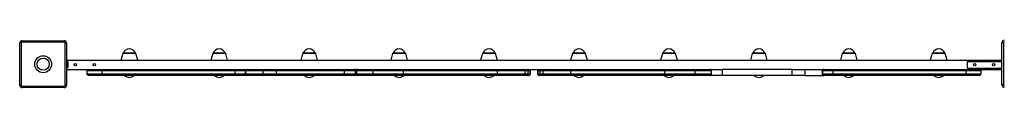
# Model space of a CAD drawing. Units: millimetres. Extents: x 215.04 to 220.95, y 162.3 to 162.43.
# Drawn here: x 215.04 to 217.14, y 162.31 to 162.41 of the extents above; entities that cross this region are included whole.
import ezdxf

# ---------------------------------------------------------------- set-up
doc = ezdxf.new("R2010")
doc.units = ezdxf.units.MM

# ---------------------------------------------------------------- blocks, each defined once
blk = doc.blocks.new('asd')
at = {"color": 0, "linetype": 'ByBlock', "lineweight": -2}
for p, q in [((215.0405, 162.3113), (215.0405, 162.4013)), ((215.0435, 162.4013), (215.0405, 162.4013)), ((215.0435, 162.4013), (215.0435, 162.3113)), ((215.0455, 162.4033), (215.0455, 162.4063)), ((215.0455, 162.4063), (215.1355, 162.4063)), ((215.1355, 162.4033), (215.0455, 162.4033)), ((215.1355, 162.4033), (215.1355, 162.4063)), ((215.1405, 162.4013), (215.1375, 162.4013)), ((215.1375, 162.3113), (215.1375, 162.4013)), ((215.1405, 162.4013), (215.1405, 162.3113)), ((217.1401, 162.4023), (217.1371, 162.4023)), ((217.1371, 162.3123), (217.1371, 162.4023)), ((217.1401, 162.4023), (217.1401, 162.3123)), ((215.2605, 162.3795), (215.2565, 162.3651)), ((215.263, 162.3795), (215.2605, 162.3795)), ((215.288, 162.3797), (215.261, 162.3797)), ((215.2885, 162.3795), (215.263, 162.3795)), ((215.2925, 162.3651), (215.2885, 162.3795)), ((215.4524, 162.3795), (215.4484, 162.3651)), ((215.4549, 162.3795), (215.4524, 162.3795)), ((215.4799, 162.3797), (215.4529, 162.3797)), ((215.4804, 162.3795), (215.4549, 162.3795)), ((215.4844, 162.3651), (215.4804, 162.3795)), ((215.6444, 162.3795), (215.6404, 162.3651)), ((215.6469, 162.3795), (215.6444, 162.3795)), ((215.6719, 162.3797), (215.6449, 162.3797)), ((215.6724, 162.3795), (215.6469, 162.3795)), ((215.6764, 162.3651), (215.6724, 162.3795)), ((215.8364, 162.3795), (215.8324, 162.3651)), ((215.8389, 162.3795), (215.8364, 162.3795)), ((215.8639, 162.3797), (215.8369, 162.3797)), ((215.8644, 162.3795), (215.8389, 162.3795)), ((215.8684, 162.3651), (215.8644, 162.3795)), ((216.0283, 162.3795), (216.0243, 162.3651)), ((216.0308, 162.3795), (216.0283, 162.3795)), ((216.0558, 162.3797), (216.0288, 162.3797)), ((216.0563, 162.3795), (216.0308, 162.3795)), ((216.0603, 162.3651), (216.0563, 162.3795)), ((216.2203, 162.3795), (216.2163, 162.3651)), ((216.2228, 162.3795), (216.2203, 162.3795)), ((216.2478, 162.3797), (216.2208, 162.3797)), ((216.2483, 162.3795), (216.2228, 162.3795)), ((216.2523, 162.3651), (216.2483, 162.3795)), ((216.4123, 162.3795), (216.4083, 162.3651)), ((216.4148, 162.3795), (216.4123, 162.3795)), ((216.4398, 162.3797), (216.4128, 162.3797)), ((216.4403, 162.3795), (216.4148, 162.3795)), ((216.4443, 162.3651), (216.4403, 162.3795)), ((216.6042, 162.3795), (216.6002, 162.3651)), ((216.6067, 162.3795), (216.6042, 162.3795)), ((216.6317, 162.3797), (216.6047, 162.3797)), ((216.6322, 162.3795), (216.6067, 162.3795)), ((216.6362, 162.3651), (216.6322, 162.3795)), ((216.7962, 162.3795), (216.7922, 162.3651)), ((216.7987, 162.3795), (216.7962, 162.3795)), ((216.8237, 162.3797), (216.7967, 162.3797)), ((216.8242, 162.3795), (216.7987, 162.3795)), ((216.8282, 162.3651), (216.8242, 162.3795)), ((216.9882, 162.3795), (216.9842, 162.3651)), ((216.9907, 162.3795), (216.9882, 162.3795)), ((217.0157, 162.3797), (216.9887, 162.3797)), ((217.0162, 162.3795), (216.9907, 162.3795)), ((217.0202, 162.3651), (217.0162, 162.3795)), ((215.1405, 162.3651), (217.1371, 162.3651)), ((215.1432, 162.3613), (215.1405, 162.3613)), ((215.1432, 162.3613), (215.1432, 162.3531)), ((215.1432, 162.3531), (215.1432, 162.3493)), ((215.1441, 162.3508), (215.1441, 162.3598)), ((217.0632, 162.3621), (217.1371, 162.3621)), ((217.0632, 162.3621), (217.0632, 162.3476)), ((215.1405, 162.3493), (215.1432, 162.3493)), ((215.1405, 162.3451), (215.1875, 162.3451)), ((215.2164, 162.3421), (215.1845, 162.3421)), ((215.1845, 162.3356), (215.1845, 162.3421)), ((215.1845, 162.3356), (215.2164, 162.3356)), ((215.1875, 162.3451), (215.2158, 162.3451)), ((215.2158, 162.3326), (215.1875, 162.3326)), ((215.2158, 162.3451), (215.5001, 162.3451)), ((215.5001, 162.3326), (215.2158, 162.3326)), ((215.2164, 162.3356), (215.2164, 162.3421)), ((215.5006, 162.3421), (215.2164, 162.3421)), ((215.2164, 162.3356), (215.5006, 162.3356)), ((215.2645, 162.3326), (215.2645, 162.3323)), ((215.2845, 162.3323), (215.2645, 162.3323)), ((215.2845, 162.3323), (215.2845, 162.3326)), ((215.4564, 162.3326), (215.4564, 162.3323)), ((215.4764, 162.3323), (215.4564, 162.3323)), ((215.4764, 162.3323), (215.4764, 162.3326)), ((215.5001, 162.3451), (215.519, 162.3451)), ((215.519, 162.3326), (215.5001, 162.3326)), ((215.5006, 162.3356), (215.5006, 162.3421)), ((215.522, 162.3421), (215.5006, 162.3421)), ((215.5006, 162.3356), (215.522, 162.3356)), ((215.5199, 162.3451), (215.5624, 162.3451)), ((215.5209, 162.3326), (215.5204, 162.3326)), ((215.522, 162.3421), (215.522, 162.3356)), ((215.5228, 162.3356), (215.5228, 162.3356)), ((215.5229, 162.3356), (215.5229, 162.3421)), ((215.5229, 162.3356), (215.5229, 162.3421)), ((215.5596, 162.3421), (215.5596, 162.3356)), ((215.5876, 162.3421), (215.5596, 162.3421)), ((215.5596, 162.3356), (215.5876, 162.3356)), ((215.5626, 162.3451), (215.5872, 162.3451)), ((215.5872, 162.3326), (215.5626, 162.3326)), ((215.5872, 162.3451), (215.7339, 162.3451)), ((215.7339, 162.3326), (215.5872, 162.3326)), ((215.5876, 162.3421), (215.5876, 162.3356)), ((215.7341, 162.3421), (215.5876, 162.3421)), ((215.5876, 162.3356), (215.7341, 162.3356)), ((215.6484, 162.3326), (215.6484, 162.3323)), ((215.6684, 162.3323), (215.6484, 162.3323)), ((215.6684, 162.3323), (215.6684, 162.3326)), ((215.7339, 162.3451), (215.754, 162.3451)), ((215.754, 162.3326), (215.7339, 162.3326)), ((215.7341, 162.3356), (215.7341, 162.3421)), ((215.757, 162.3421), (215.7341, 162.3421)), ((215.7341, 162.3356), (215.757, 162.3356)), ((215.7545, 162.3451), (215.7982, 162.3451)), ((215.757, 162.3421), (215.757, 162.3356)), ((215.7573, 162.3421), (215.757, 162.3421)), ((215.7573, 162.3356), (215.7573, 162.3421)), ((215.7573, 162.3421), (215.7573, 162.3421)), ((215.7599, 162.3356), (215.7599, 162.3421)), ((215.7952, 162.3356), (215.7952, 162.3421)), ((215.8588, 162.3421), (215.7952, 162.3421)), ((215.7952, 162.3356), (215.8588, 162.3356)), ((215.7982, 162.3451), (215.8586, 162.3451)), ((215.8586, 162.3326), (215.7982, 162.3326)), ((215.8404, 162.3326), (215.8404, 162.3323)), ((215.8604, 162.3323), (215.8404, 162.3323)), ((215.8586, 162.3451), (216.0602, 162.3451)), ((216.0602, 162.3326), (215.8586, 162.3326)), ((215.8588, 162.3421), (215.8588, 162.3356)), ((216.0602, 162.3421), (215.8588, 162.3421)), ((215.8588, 162.3356), (216.0602, 162.3356)), ((215.8604, 162.3323), (215.8604, 162.3326)), ((216.0323, 162.3326), (216.0323, 162.3323)), ((216.0523, 162.3323), (216.0323, 162.3323)), ((216.0523, 162.3323), (216.0523, 162.3326)), ((216.0602, 162.3451), (216.1166, 162.3451)), ((216.0602, 162.3356), (216.0602, 162.3421)), ((216.1196, 162.3421), (216.0602, 162.3421)), ((216.0602, 162.3356), (216.1196, 162.3356)), ((216.1166, 162.3326), (216.0602, 162.3326)), ((216.1166, 162.3451), (216.16, 162.3451)), ((216.1227, 162.3326), (216.1166, 162.3326)), ((216.1196, 162.3356), (216.1196, 162.3421)), ((216.1257, 162.3421), (216.1196, 162.3421)), ((216.1196, 162.3356), (216.1257, 162.3356)), ((216.1274, 162.3326), (216.1227, 162.3326)), ((216.1257, 162.3356), (216.1257, 162.3421)), ((216.1304, 162.3421), (216.1257, 162.3421)), ((216.1257, 162.3356), (216.1304, 162.3356)), ((216.1275, 162.3326), (216.1274, 162.3326)), ((216.1304, 162.3356), (216.1304, 162.3421)), ((216.1305, 162.3421), (216.1304, 162.3421)), ((216.1304, 162.3356), (216.1305, 162.3356)), ((216.1305, 162.3356), (216.1305, 162.3421)), ((216.1461, 162.3421), (216.1461, 162.3356)), ((216.1462, 162.3421), (216.1461, 162.3421)), ((216.1461, 162.3356), (216.1462, 162.3356)), ((216.151, 162.3421), (216.1462, 162.3421)), ((216.1462, 162.3421), (216.1462, 162.3356)), ((216.1462, 162.3356), (216.151, 162.3356)), ((216.1492, 162.3326), (216.1491, 162.3326)), ((216.1539, 162.3326), (216.1492, 162.3326)), ((216.151, 162.3421), (216.151, 162.3356)), ((216.157, 162.3421), (216.151, 162.3421)), ((216.151, 162.3356), (216.157, 162.3356)), ((216.16, 162.3326), (216.1539, 162.3326)), ((216.157, 162.3421), (216.157, 162.3356)), ((216.2164, 162.3421), (216.157, 162.3421)), ((216.157, 162.3356), (216.2164, 162.3356)), ((216.16, 162.3451), (216.2164, 162.3451)), ((216.2164, 162.3326), (216.16, 162.3326)), ((216.2164, 162.3451), (216.418, 162.3451)), ((216.4178, 162.3421), (216.2164, 162.3421)), ((216.2164, 162.3421), (216.2164, 162.3356)), ((216.2164, 162.3356), (216.4178, 162.3356)), ((216.418, 162.3326), (216.2164, 162.3326)), ((216.2243, 162.3326), (216.2243, 162.3323)), ((216.2443, 162.3323), (216.2243, 162.3323)), ((216.2443, 162.3323), (216.2443, 162.3326)), ((216.4163, 162.3326), (216.4163, 162.3323)), ((216.4363, 162.3323), (216.4163, 162.3323)), ((216.4814, 162.3421), (216.4178, 162.3421)), ((216.4178, 162.3356), (216.4178, 162.3421)), ((216.4178, 162.3356), (216.4814, 162.3356)), ((216.418, 162.3451), (216.4784, 162.3451)), ((216.4784, 162.3326), (216.418, 162.3326)), ((216.4363, 162.3323), (216.4363, 162.3326)), ((216.4784, 162.3451), (216.5165, 162.3451)), ((216.4814, 162.3421), (216.4814, 162.3356)), ((216.5167, 162.3451), (216.5167, 162.3326)), ((216.5168, 162.3326), (216.5168, 162.3451)), ((216.5168, 162.3451), (216.5397, 162.3451)), ((216.5397, 162.3326), (216.5168, 162.3326)), ((216.5397, 162.3451), (216.5397, 162.3326)), ((216.689, 162.3451), (216.5397, 162.3451)), ((216.689, 162.3326), (216.5397, 162.3326)), ((216.6082, 162.3326), (216.6082, 162.3323)), ((216.6282, 162.3323), (216.6082, 162.3323)), ((216.6282, 162.3323), (216.6282, 162.3326)), ((216.689, 162.3326), (216.689, 162.3451)), ((216.689, 162.3451), (216.7171, 162.3451)), ((216.7171, 162.3326), (216.689, 162.3326)), ((216.7171, 162.3326), (216.7171, 162.3451)), ((216.7171, 162.3451), (216.7567, 162.3451)), ((216.7537, 162.3451), (216.7537, 162.3326)), ((216.7538, 162.3421), (216.7538, 162.3356)), ((216.7539, 162.3421), (216.7539, 162.3421)), ((216.7761, 162.3421), (216.7547, 162.3421)), ((216.7547, 162.3356), (216.7547, 162.3421)), ((216.7547, 162.3356), (216.7761, 162.3356)), ((216.7576, 162.3451), (216.7765, 162.3451)), ((216.7765, 162.3326), (216.7576, 162.3326)), ((217.0602, 162.3421), (216.7761, 162.3421)), ((216.7761, 162.3421), (216.7761, 162.3356)), ((216.7761, 162.3356), (217.0602, 162.3356)), ((216.7765, 162.3451), (217.0608, 162.3451)), ((217.0608, 162.3326), (216.7765, 162.3326)), ((216.8002, 162.3326), (216.8002, 162.3323)), ((216.8202, 162.3323), (216.8002, 162.3323)), ((216.8202, 162.3323), (216.8202, 162.3326)), ((216.9922, 162.3326), (216.9922, 162.3323)), ((217.0122, 162.3323), (216.9922, 162.3323)), ((217.0122, 162.3323), (217.0122, 162.3326)), ((217.0921, 162.3421), (217.0602, 162.3421)), ((217.0602, 162.3421), (217.0602, 162.3356)), ((217.0602, 162.3356), (217.0921, 162.3356)), ((217.0608, 162.3451), (217.0891, 162.3451)), ((217.0891, 162.3326), (217.0608, 162.3326)), ((217.0632, 162.3476), (217.1371, 162.3476)), ((217.0891, 162.3451), (217.1371, 162.3451)), ((217.0921, 162.3421), (217.0921, 162.3356)), ((215.0435, 162.3113), (215.0405, 162.3113)), ((215.1405, 162.3113), (215.1375, 162.3113)), ((217.1401, 162.3123), (217.1371, 162.3123)), ((215.0455, 162.3093), (215.1355, 162.3093)), ((215.0455, 162.3063), (215.0455, 162.3093)), ((215.1355, 162.3063), (215.0455, 162.3063)), ((215.1355, 162.3063), (215.1355, 162.3093))]:
    blk.add_line(p, q, dxfattribs=at)
at = {"color": 0, "linetype": 'ByBlock', "lineweight": -2, "flags": 128}
blk.add_lwpolyline([(215.5199, 162.3449), (215.5203, 162.345), (215.5209, 162.3451)], dxfattribs=at)
at = {"color": 0, "linetype": 'ByBlock', "lineweight": -2}
for centre, radius in [((215.0905, 162.3563), 0.018), ((215.0905, 162.3563), 0.013), ((215.1595, 162.3551), 0.0025), ((215.1995, 162.3551), 0.0025), ((217.0792, 162.3551), 0.0025), ((217.1191, 162.3551), 0.0025)]:
    blk.add_circle(centre, radius, dxfattribs=at)
for centre, radius, start, end in [((215.0455, 162.4013), 0.005, 90, 180), ((215.0455, 162.4013), 0.002, 90, 180), ((215.1355, 162.4013), 0.005, 0, 90), ((215.1355, 162.4013), 0.002, 0, 90), ((217.1421, 162.4023), 0.005, 90, 180), ((217.1421, 162.4023), 0.002, 90, 180), ((215.261, 162.379), 0.000707, 90, 135), ((215.2745, 162.3759), 0.0133, 16.5883, 163.4117), ((215.288, 162.379), 0.000707, 45, 90), ((215.4529, 162.379), 0.000707, 90, 135), ((215.4664, 162.3759), 0.0133, 16.5883, 163.4117), ((215.4799, 162.379), 0.000707, 45, 90), ((215.6449, 162.379), 0.000707, 90, 135), ((215.6584, 162.3759), 0.0133, 16.5883, 163.4117), ((215.6719, 162.379), 0.000707, 45, 90), ((215.8369, 162.379), 0.000707, 90, 135), ((215.8504, 162.3759), 0.0133, 16.5883, 163.4117), ((215.8639, 162.379), 0.000707, 45, 90), ((216.0288, 162.379), 0.000707, 90, 135), ((216.0423, 162.3759), 0.0133, 16.5883, 163.4117), ((216.0558, 162.379), 0.000707, 45, 90), ((216.2208, 162.379), 0.000707, 90, 135), ((216.2343, 162.3759), 0.0133, 16.5883, 163.4117), ((216.2478, 162.379), 0.000707, 45, 90), ((216.4128, 162.379), 0.000707, 90, 135), ((216.4263, 162.3759), 0.0133, 16.5883, 163.4117), ((216.4398, 162.379), 0.000707, 45, 90), ((216.6047, 162.379), 0.000707, 90, 135), ((216.6182, 162.3759), 0.0133, 16.5883, 163.4117), ((216.6317, 162.379), 0.000707, 45, 90), ((216.7967, 162.379), 0.000707, 90, 135), ((216.8102, 162.3759), 0.0133, 16.5883, 163.4117), ((216.8237, 162.379), 0.000707, 45, 90), ((216.9887, 162.379), 0.000707, 90, 135), ((217.0022, 162.3759), 0.0133, 16.5883, 163.4117), ((217.0157, 162.379), 0.000707, 45, 90), ((215.1352, 162.3553), 0.01, 26.8743, 36.8699), ((215.1352, 162.3553), 0.01, 323.1301, 333.1257), ((215.2125, 162.3428), 0.00405, 349.8139, 34.3663), ((215.2125, 162.3348), 0.00405, 325.6337, 10.1861), ((215.2745, 162.3427), 0.0145, 226.3656, 270), ((215.2745, 162.3427), 0.0145, 270, 313.6344), ((215.4664, 162.3427), 0.0145, 226.3656, 270), ((215.4664, 162.3427), 0.0145, 270, 313.6344), ((215.495, 162.3428), 0.00561, 352.4779, 23.816), ((215.495, 162.3348), 0.00561, 336.184, 7.5221), ((215.519, 162.3421), 0.003, 359.983, 89.9829), ((215.519, 162.3356), 0.003, 270.0171, 0.017), ((215.5199, 162.3421), 0.003, 0.398, 90.0086), ((215.5199, 162.3356), 0.003, 269.9978, 0.2963), ((215.5259, 162.3421), 0.00299, 90.2198, 180.2179), ((215.5259, 162.3355), 0.00299, 179.7821, 269.7802), ((215.5626, 162.3421), 0.003, 90, 180), ((215.5626, 162.3356), 0.003, 180, 270), ((215.5812, 162.3428), 0.00645, 353.4265, 20.5096), ((215.5812, 162.3348), 0.00645, 339.4904, 6.5735), ((215.6584, 162.3427), 0.0145, 226.3656, 270), ((215.6584, 162.3427), 0.0145, 270, 313.6344), ((215.7252, 162.3428), 0.00899, 355.2482, 14.5352), ((215.7252, 162.3348), 0.00899, 345.4648, 4.7518), ((215.754, 162.3421), 0.003, 359.9916, 89.9913), ((215.754, 162.3356), 0.003, 270.0087, 0.0084), ((215.7543, 162.3421), 0.003, 0.0778, 90.0133), ((215.7543, 162.3356), 0.003, 269.9903, 0.137), ((215.7549, 162.3421), 0.003, 38.1459, 89.9846), ((215.7549, 162.3356), 0.003, 270.0217, 321.8478), ((215.7596, 162.3421), 0.003, 89.9661, 150.8701), ((215.7596, 162.3356), 0.003, 209.0947, 270.0537), ((215.7982, 162.3421), 0.003, 90.0026, 180.002), ((215.7982, 162.3356), 0.003, 179.998, 269.9974), ((215.8504, 162.3427), 0.0145, 226.3656, 270), ((215.8504, 162.3427), 0.0145, 270, 313.6344), ((215.8461, 162.3428), 0.0127, 356.6373, 10.182), ((215.8461, 162.3348), 0.0127, 349.818, 3.3627), ((216.0423, 162.3427), 0.0145, 226.3656, 270), ((216.0423, 162.3427), 0.0145, 270, 313.6344), ((215.9791, 162.3428), 0.0812, 359.4698, 1.5877), ((215.9791, 162.3348), 0.0812, 358.4123, 0.5302), ((216.1166, 162.3421), 0.003, 0, 90), ((216.1166, 162.3356), 0.003, 270, 0), ((216.1227, 162.3421), 0.00299, 359.7949, 89.7738), ((216.1227, 162.3355), 0.00299, 270.217, 0.2143), ((216.1274, 162.3421), 0.003, 359.9479, 89.9472), ((216.1274, 162.3356), 0.003, 270.0528, 0.0521), ((216.1275, 162.3421), 0.003, 0, 90), ((216.1275, 162.3356), 0.003, 270, 0), ((216.1491, 162.3421), 0.003, 90, 180), ((216.1491, 162.3356), 0.003, 180, 270), ((216.1492, 162.3421), 0.003, 90.0528, 180.0521), ((216.1492, 162.3356), 0.003, 179.9479, 269.9472), ((216.1539, 162.3421), 0.00299, 90.2164, 180.2149), ((216.1539, 162.3355), 0.00299, 179.7946, 269.7741), ((216.16, 162.3421), 0.003, 90, 180), ((216.16, 162.3356), 0.003, 180, 270), ((216.2977, 162.3428), 0.0813, 178.414, 180.528), ((216.2977, 162.3348), 0.0813, 179.472, 181.586), ((216.2343, 162.3427), 0.0145, 226.3656, 270), ((216.2343, 162.3427), 0.0145, 270, 313.6344), ((216.4263, 162.3427), 0.0145, 226.3656, 270), ((216.4305, 162.3428), 0.0127, 169.8179, 183.3621), ((216.4305, 162.3348), 0.0127, 176.6379, 190.1821), ((216.4263, 162.3427), 0.0145, 270, 313.6344), ((216.4784, 162.3421), 0.003, 359.998, 89.997), ((216.4784, 162.3356), 0.003, 270.003, 0.002), ((216.6182, 162.3427), 0.0145, 226.3656, 270), ((216.6182, 162.3427), 0.0145, 270, 313.6344), ((216.7568, 162.3421), 0.003, 89.9886, 180.306), ((216.7568, 162.3356), 0.003, 180.4006, 270.0055), ((216.7576, 162.3421), 0.003, 90.0175, 180.0161), ((216.7576, 162.3356), 0.003, 179.9839, 269.9825), ((216.7816, 162.3428), 0.00561, 156.1808, 187.5252), ((216.7816, 162.3348), 0.00561, 172.4748, 203.8192), ((216.8102, 162.3427), 0.0145, 226.3656, 270), ((216.8102, 162.3427), 0.0145, 270, 313.6344), ((217.0022, 162.3427), 0.0145, 226.3656, 270), ((217.0022, 162.3427), 0.0145, 270, 313.6344), ((217.0642, 162.3428), 0.00405, 145.6352, 190.1868), ((217.0642, 162.3348), 0.00405, 169.8132, 214.3648), ((215.0455, 162.3113), 0.005, 180, 270), ((215.0455, 162.3113), 0.002, 180, 270), ((215.1355, 162.3113), 0.002, 270, 0), ((215.1355, 162.3113), 0.005, 270, 0), ((217.1421, 162.3123), 0.005, 180, 270), ((217.1421, 162.3123), 0.002, 180, 270)]:
    blk.add_arc(centre, radius, start, end, dxfattribs=at)
for points, knots in [([(215.1845, 162.3421), (215.1845, 162.3424), (215.1846, 162.3431), (215.1851, 162.344), (215.1858, 162.3446), (215.1867, 162.345), (215.1872, 162.3451), (215.1875, 162.3451), (215.1875, 162.3451)], [0, 0, 0, 0, 0.214549, 0.42907, 0.643596, 0.858315, 0.991361, 1, 1, 1, 1]), ([(215.1875, 162.3326), (215.1875, 162.3326), (215.1872, 162.3326), (215.1867, 162.3326), (215.1858, 162.333), (215.1851, 162.3336), (215.1846, 162.3345), (215.1845, 162.3352), (215.1845, 162.3356)], [0, 0, 0, 0, 0.00864, 0.141701, 0.356387, 0.570918, 0.785445, 1, 1, 1, 1]), ([(215.519, 162.3451), (215.5193, 162.3451), (215.5198, 162.3451), (215.5198, 162.3451), (215.5198, 162.3451)], [0, 0, 0, 0, 0.6322643, 1, 1, 1, 1]), ([(215.5198, 162.3326), (215.5198, 162.3326), (215.5198, 162.3326), (215.5193, 162.3326), (215.519, 162.3326)], [0, 0, 0, 0, 0.366058, 1, 1, 1, 1]), ([(215.5259, 162.3326), (215.525, 162.3326), (215.5234, 162.3326), (215.5218, 162.3326), (215.5209, 162.3326), (215.521, 162.3326), (215.521, 162.3326)], [0, 0, 0, 0, 0.284041, 0.568146, 0.852151, 1, 1, 1, 1]), ([(215.5227, 162.3421), (215.5228, 162.3421), (215.5229, 162.3421), (215.5224, 162.3421), (215.522, 162.3421)], [0, 0, 0, 0, 0.244123, 1, 1, 1, 1]), ([(215.522, 162.3356), (215.5223, 162.3356), (215.5228, 162.3356), (215.5228, 162.3356), (215.5228, 162.3356)], [0, 0, 0, 0, 0.643286, 1, 1, 1, 1]), ([(215.5596, 162.3421), (215.5594, 162.3421), (215.559, 162.3421), (215.5576, 162.3421), (215.5553, 162.3421), (215.5523, 162.3421), (215.5484, 162.3421), (215.5435, 162.3421), (215.5374, 162.3421), (215.5314, 162.3421), (215.5264, 162.3421), (215.5242, 162.3421), (215.5231, 162.3421)], [0, 0, 0, 0, 0.077753, 0.188559, 0.290023, 0.391532, 0.493039, 0.594498, 0.709298, 0.824104, 0.914359, 1, 1, 1, 1]), ([(215.5231, 162.3356), (215.524, 162.3356), (215.5257, 162.3356), (215.5293, 162.3356), (215.534, 162.3356), (215.5396, 162.3356), (215.5453, 162.3356), (215.5499, 162.3356), (215.5535, 162.3356), (215.5562, 162.3356), (215.5582, 162.3356), (215.5589, 162.3356), (215.5592, 162.3356)], [0, 0, 0, 0, 0.071945, 0.14955, 0.227154, 0.343713, 0.460258, 0.565836, 0.671412, 0.777387, 0.883366, 1, 1, 1, 1]), ([(215.5622, 162.3326), (215.5618, 162.3326), (215.5611, 162.3326), (215.5592, 162.3326), (215.5565, 162.3326), (215.5529, 162.3326), (215.5483, 162.3326), (215.5426, 162.3326), (215.537, 162.3326), (215.5323, 162.3326), (215.5286, 162.3326), (215.5268, 162.3326), (215.5259, 162.3326)], [0, 0, 0, 0, 0.106573, 0.212944, 0.319313, 0.426066, 0.532819, 0.649608, 0.766409, 0.844282, 0.922158, 1, 1, 1, 1]), ([(215.7548, 162.3326), (215.7548, 162.3326), (215.7549, 162.3326), (215.7547, 162.3326), (215.7547, 162.3326)], [0, 0, 0, 0, 0.837158, 1, 1, 1, 1]), ([(215.757, 162.3356), (215.7572, 162.3356), (215.7574, 162.3356), (215.7573, 162.3356), (215.7573, 162.3356)], [0, 0, 0, 0, 0.846335, 1, 1, 1, 1]), ([(215.7576, 162.3356), (215.7577, 162.3356), (215.7582, 162.3356), (215.7591, 162.3356), (215.7599, 162.3356)], [0, 0, 0, 0, 0.192877, 1, 1, 1, 1]), ([(215.7599, 162.3421), (215.7592, 162.3421), (215.7582, 162.3421), (215.7578, 162.3421), (215.7577, 162.3421)], [0, 0, 0, 0, 0.792719, 1, 1, 1, 1]), ([(215.7629, 162.3451), (215.7629, 162.3451), (215.7627, 162.3451), (215.7621, 162.345), (215.7613, 162.3446), (215.7605, 162.344), (215.76, 162.3431), (215.76, 162.3424), (215.7599, 162.3421)], [0, 0, 0, 0, 0.026082, 0.141354, 0.356009, 0.570616, 0.785294, 1, 1, 1, 1]), ([(215.7952, 162.3421), (215.7952, 162.3421), (215.7951, 162.3421), (215.7942, 162.3421), (215.7928, 162.3421), (215.7908, 162.3421), (215.788, 162.3421), (215.7848, 162.3421), (215.7814, 162.3421), (215.7779, 162.3421), (215.774, 162.3421), (215.7694, 162.3421), (215.7652, 162.3421), (215.7618, 162.3421), (215.7605, 162.3421), (215.7599, 162.3421)], [0, 0, 0, 0, 0.090476, 0.180959, 0.271432, 0.362305, 0.453192, 0.544062, 0.611918, 0.679775, 0.747704, 0.815636, 0.907768, 0.953889, 1, 1, 1, 1]), ([(215.7599, 162.3356), (215.7605, 162.3356), (215.7618, 162.3356), (215.7651, 162.3356), (215.7694, 162.3356), (215.774, 162.3356), (215.7779, 162.3356), (215.7814, 162.3356), (215.785, 162.3356), (215.7885, 162.3356), (215.7915, 162.3356), (215.7935, 162.3356), (215.7949, 162.3356), (215.7951, 162.3356), (215.7952, 162.3356)], [0, 0, 0, 0, 0.046033, 0.092076, 0.184365, 0.252232, 0.320097, 0.388018, 0.45594, 0.559528, 0.663117, 0.767035, 0.870956, 1, 1, 1, 1]), ([(215.7599, 162.3356), (215.76, 162.3352), (215.76, 162.3345), (215.7605, 162.3336), (215.7613, 162.333), (215.7621, 162.3326), (215.7627, 162.3326), (215.7629, 162.3326), (215.7629, 162.3326)], [0, 0, 0, 0, 0.214713, 0.429309, 0.64399, 0.858652, 0.973915, 1, 1, 1, 1]), ([(215.7629, 162.3326), (215.7622, 162.3326), (215.7609, 162.3326), (215.76, 162.3326), (215.7601, 162.3326), (215.7601, 162.3326)], [0, 0, 0, 0, 0.439316, 0.879832, 1, 1, 1, 1]), ([(215.7982, 162.3326), (215.7982, 162.3326), (215.7981, 162.3326), (215.7972, 162.3326), (215.7958, 162.3326), (215.7938, 162.3326), (215.791, 162.3326), (215.7878, 162.3326), (215.7843, 162.3326), (215.7808, 162.3326), (215.7769, 162.3326), (215.7723, 162.3326), (215.7681, 162.3326), (215.7647, 162.3326), (215.7635, 162.3326), (215.7629, 162.3326)], [0, 0, 0, 0, 0.090594, 0.181196, 0.271785, 0.362778, 0.453783, 0.544772, 0.612697, 0.680623, 0.748622, 0.816622, 0.908261, 0.954135, 1, 1, 1, 1]), ([(216.5137, 162.3326), (216.5129, 162.3326), (216.5112, 162.3326), (216.5076, 162.3326), (216.5032, 162.3326), (216.4984, 162.3326), (216.4934, 162.3326), (216.4889, 162.3326), (216.4852, 162.3326), (216.4822, 162.3326), (216.4801, 162.3326), (216.4787, 162.3326), (216.4785, 162.3326), (216.4784, 162.3326)], [0, 0, 0, 0, 0.061095, 0.122236, 0.183382, 0.274002, 0.364624, 0.455229, 0.558839, 0.662491, 0.766154, 0.86978, 1, 1, 1, 1]), ([(216.5167, 162.3421), (216.5159, 162.3421), (216.5142, 162.3421), (216.5105, 162.3421), (216.5061, 162.3421), (216.5013, 162.3421), (216.4964, 162.3421), (216.4919, 162.3421), (216.4881, 162.3421), (216.4852, 162.3421), (216.4831, 162.3421), (216.4817, 162.3421), (216.4815, 162.3421), (216.4814, 162.3421)], [0, 0, 0, 0, 0.061422, 0.122893, 0.184368, 0.274895, 0.365426, 0.455939, 0.559665, 0.663433, 0.767213, 0.870955, 1, 1, 1, 1]), ([(216.4814, 162.3356), (216.4814, 162.3356), (216.4815, 162.3356), (216.4824, 162.3356), (216.4838, 162.3356), (216.4858, 162.3356), (216.4886, 162.3356), (216.4918, 162.3356), (216.4953, 162.3356), (216.4988, 162.3356), (216.5026, 162.3356), (216.5072, 162.3356), (216.5115, 162.3356), (216.5149, 162.3356), (216.5161, 162.3356), (216.5167, 162.3356)], [0, 0, 0, 0, 0.090476, 0.180959, 0.271432, 0.362305, 0.453192, 0.544062, 0.611918, 0.679775, 0.747704, 0.815636, 0.907768, 0.953889, 1, 1, 1, 1]), ([(216.5167, 162.3421), (216.5167, 162.3424), (216.5166, 162.3431), (216.5161, 162.344), (216.5153, 162.3446), (216.5145, 162.345), (216.514, 162.3451), (216.5137, 162.3451), (216.5137, 162.3451)], [0, 0, 0, 0, 0.214706, 0.429388, 0.643999, 0.858655, 0.973919, 1, 1, 1, 1]), ([(216.5137, 162.3326), (216.5137, 162.3326), (216.514, 162.3326), (216.5145, 162.3326), (216.5153, 162.333), (216.5161, 162.3336), (216.5166, 162.3345), (216.5167, 162.3352), (216.5167, 162.3356)], [0, 0, 0, 0, 0.026084, 0.141339, 0.356002, 0.570687, 0.785287, 1, 1, 1, 1]), ([(216.5163, 162.3326), (216.5162, 162.3326), (216.5157, 162.3326), (216.5145, 162.3326), (216.5137, 162.3326)], [0, 0, 0, 0, 0.3572127, 1, 1, 1, 1]), ([(216.7167, 162.3451), (216.7167, 162.3451), (216.7166, 162.3451), (216.7167, 162.3451), (216.7169, 162.3451), (216.7169, 162.3451)], [0, 0, 0, 0, 0.10467, 0.796188, 1, 1, 1, 1]), ([(216.7167, 162.3326), (216.7167, 162.3326), (216.7166, 162.3326), (216.7168, 162.3326), (216.7171, 162.3326), (216.7177, 162.3326), (216.7184, 162.3326), (216.7193, 162.3326), (216.7203, 162.3326), (216.7217, 162.3326), (216.7234, 162.3326), (216.7256, 162.3326), (216.7279, 162.3326), (216.7303, 162.3326), (216.7331, 162.3326), (216.7362, 162.3326), (216.7396, 162.3326), (216.7429, 162.3326), (216.7461, 162.3326), (216.749, 162.3326), (216.7516, 162.3326), (216.753, 162.3326), (216.7537, 162.3326)], [0, 0, 0, 0, 0.0091201, 0.0693737, 0.1266358, 0.1810631, 0.2319081, 0.2803139, 0.326425, 0.3703841, 0.4297289, 0.485377, 0.5377246, 0.5871584, 0.6340584, 0.6907857, 0.7447472, 0.796692, 0.847382, 0.897606, 0.9481892, 1, 1, 1, 1]), ([(216.7537, 162.3326), (216.7545, 162.3326), (216.7555, 162.3326), (216.7563, 162.3326), (216.7565, 162.3326)], [0, 0, 0, 0, 0.679947, 1, 1, 1, 1]), ([(216.7547, 162.3421), (216.7543, 162.3421), (216.7538, 162.3421), (216.7538, 162.3421), (216.7539, 162.3421)], [0, 0, 0, 0, 0.643286, 1, 1, 1, 1]), ([(216.7539, 162.3356), (216.7538, 162.3356), (216.7537, 162.3356), (216.7542, 162.3356), (216.7547, 162.3356)], [0, 0, 0, 0, 0.243873, 1, 1, 1, 1]), ([(216.7569, 162.3451), (216.7568, 162.3451), (216.7568, 162.3451), (216.7573, 162.3451), (216.7576, 162.3451)], [0, 0, 0, 0, 0.366058, 1, 1, 1, 1]), ([(216.7576, 162.3326), (216.7573, 162.3326), (216.7568, 162.3326), (216.7568, 162.3326), (216.7569, 162.3326)], [0, 0, 0, 0, 0.6322643, 1, 1, 1, 1]), ([(217.0891, 162.3451), (217.0892, 162.3451), (217.0894, 162.3451), (217.0899, 162.345), (217.0908, 162.3446), (217.0915, 162.344), (217.092, 162.3431), (217.0921, 162.3424), (217.0921, 162.3421)], [0, 0, 0, 0, 0.0086267, 0.1416869, 0.356409, 0.5709279, 0.7854458, 1, 1, 1, 1]), ([(217.0891, 162.3326), (217.0892, 162.3326), (217.0894, 162.3326), (217.0899, 162.3326), (217.0908, 162.333), (217.0915, 162.3336), (217.092, 162.3345), (217.0921, 162.3352), (217.0921, 162.3356)], [0, 0, 0, 0, 0.008627, 0.141703, 0.356392, 0.570916, 0.78544, 1, 1, 1, 1])]:
    blk.add_open_spline(points, degree=3, knots=knots, dxfattribs=at)

msp = doc.modelspace()

# ---------------------------------------------------------------- block references
msp.add_blockref('asd', (0, 0))

doc.saveas('drawing.dxf')
